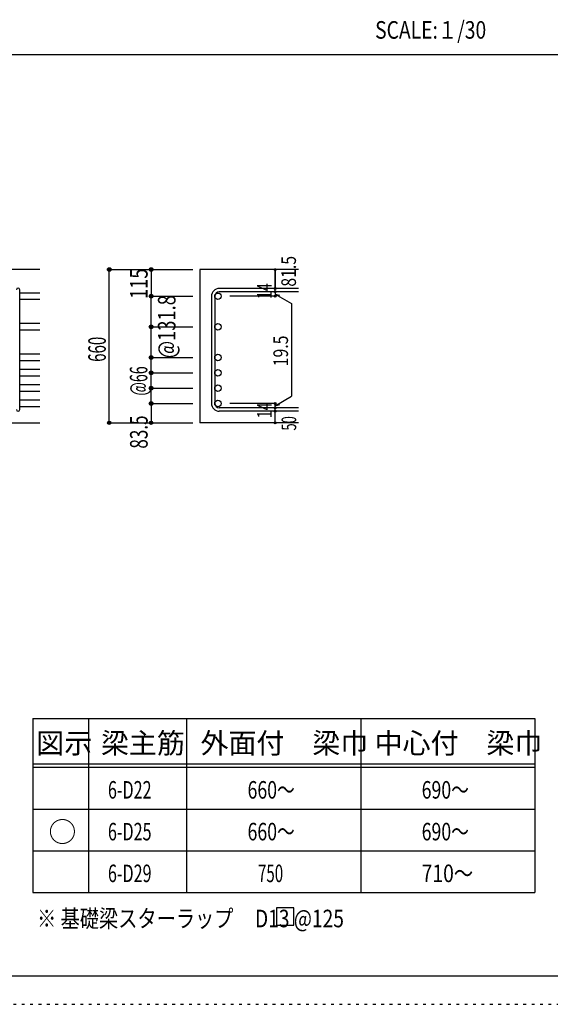
# Model space of a CAD drawing. Units: inches. Extents: x 141 to 12441, y 138 to 8778.
# Drawn here: x 7691 to 9977, y 138 to 4382 of the extents above; entities that cross this region are included whole.
import ezdxf

# ---------------------------------------------------------------- set-up
doc = ezdxf.new("R2010")
doc.units = ezdxf.units.IN
doc.header["$LTSCALE"] = 30
doc.header["$MEASUREMENT"] = 0
for name, pattern in [('CENTER', [12, 5, -0.8, 0.4, -0.8, 5]), ('DIVIDE', [13.2, 5, -0.8, 0.4, -0.8, 0.4, -0.8, 5]), ('DOT', [1.6, 0.4, -0.8, 0.4]), ('HIDDEN', [8, 1, -2, 2, -2, 1])]:
    doc.linetypes.add(name, pattern=pattern)
for name, color, linetype in [('002', 7, 'Continuous'), ('006', 7, 'Continuous'), ('007', 7, 'Continuous'), ('014', 7, 'Continuous'), ('104', 7, 'Continuous'), ('111', 7, 'Continuous'), ('241', 7, 'Continuous'), ('250', 7, 'Continuous')]:
    doc.layers.add(name, color=color, linetype=linetype)
doc.styles.add('DRACAD', font='txt', dxfattribs={"width": 0.85, "bigfont": 'extfont2'})

msp = doc.modelspace()

# ---------------------------------------------------------------- linework, layer by layer
at = {"layer": '002', "color": 2, "linetype": 'Continuous'}
for p, q in [((7777.4, 3305.1), (6327.4, 3305.1)), ((8892.4, 3305.1), (8467.4, 3305.1)), ((8467.4, 3305.1), (8467.4, 2644.7)), ((7377.4, 2644.7), (7777.4, 2644.7)), ((8892.4, 2644.7), (8467.4, 2644.7))]:
    msp.add_line(p, q, dxfattribs=at)
at = {"layer": '006', "color": 7, "linetype": 'Continuous'}
for p, q in [((7777.4, 3204.2), (7691.4, 3204.2)), ((7777.4, 3176.2), (7691.4, 3176.2)), ((7777.4, 3072.2), (7691.4, 3072.2)), ((7777.4, 3044.2), (7691.4, 3044.2)), ((7777.4, 2940.2), (7691.4, 2940.2)), ((7777.4, 2912.2), (7691.4, 2912.2)), ((7777.4, 2874.2), (7691.4, 2874.2)), ((7777.4, 2846.2), (7691.4, 2846.2)), ((7777.4, 2808.2), (7691.4, 2808.2)), ((7777.4, 2780.2), (7691.4, 2780.2)), ((7777.4, 2742.2), (7691.4, 2742.2)), ((7777.4, 2714.2), (7691.4, 2714.2))]:
    msp.add_line(p, q, dxfattribs=at)
at = {"layer": '006', "color": 3, "linetype": 'Continuous'}
for centre in [(8545.4, 3190.2), (8545.4, 3058.2), (8545.4, 2926.2), (8545.4, 2860.2), (8545.4, 2794.2), (8545.4, 2728.2)]:
    msp.add_circle(centre, 14, dxfattribs=at)
at = {"layer": '007', "color": 7, "linetype": 'Continuous'}
for p, q in [((7691.4, 2701.7), (7691.4, 3218.2)), ((8517.4, 3190.2), (8517.4, 2728.2)), ((8531.4, 3190.2), (8531.4, 2728.2)), ((8892.4, 3223.7), (8550.9, 3223.7)), ((8892.4, 3209.7), (8550.9, 3209.7)), ((8892.4, 2708.7), (8550.9, 2708.7)), ((8892.4, 2694.7), (8550.9, 2694.7))]:
    msp.add_line(p, q, dxfattribs=at)
for centre, radius, start, end in [((7684.4, 3218.2), 7, 0, 180), ((8550.9, 3190.2), 33.5, 90, 180), ((8550.9, 3190.2), 19.5, 90, 180), ((8550.9, 2728.2), 33.5, 180, 270), ((8550.9, 2728.2), 19.5, 180, 270), ((7684.4, 2701.7), 7, 180, 0)]:
    msp.add_arc(centre, radius, start, end, dxfattribs=at)
at = {"layer": '014', "color": 4, "linetype": 'Continuous'}
for p, q in [((8077.4, 3305.1), (8257.4, 3305.1)), ((8077.4, 3305.1), (8257.4, 3305.1)), ((8077.4, 2644.7), (8077.4, 3305.1)), ((8257.4, 3305.1), (8437.4, 3305.1)), ((8257.4, 3305.1), (8437.4, 3305.1)), ((8257.4, 3305.1), (8257.4, 3190.2)), ((8792.4, 3305.1), (8792.4, 3223.7)), ((8792.4, 3223.7), (8792.4, 3305.1)), ((8257.4, 3190.2), (8437.4, 3190.2)), ((8257.4, 3190.2), (8437.4, 3190.2)), ((8257.4, 3050.4), (8257.4, 3190.2)), ((8792.4, 3190.2), (8596.3, 3190.2)), ((8792.4, 3209.7), (8792.4, 3223.7)), ((8792.4, 3209.7), (8792.4, 3190.2)), ((8792.4, 3199.9), (8811.8, 3194.7)), ((8792.4, 3199.9), (8862.5, 3159.5)), ((8862.5, 3159.5), (8862.5, 2758.9)), ((8257.4, 3058.2), (8437.4, 3058.2)), ((8257.4, 2728.2), (8257.4, 3050.4)), ((8257.4, 2926.2), (8437.4, 2926.2)), ((8257.4, 2860.2), (8437.4, 2860.2)), ((8257.4, 2794.2), (8437.4, 2794.2)), ((8257.4, 2728.2), (8437.4, 2728.2)), ((8257.4, 2728.2), (8257.4, 2644.7)), ((8792.4, 2728.2), (8596.3, 2728.2)), ((8792.4, 2718.4), (8862.5, 2758.9)), ((8792.4, 2708.7), (8792.4, 2728.2)), ((8792.4, 2718.4), (8811.8, 2723.6)), ((8792.4, 2694.7), (8792.4, 2708.7)), ((8792.4, 2644.7), (8792.4, 2694.7)), ((8077.4, 2644.7), (8257.4, 2644.7)), ((8257.4, 2644.7), (8437.4, 2644.7))]:
    msp.add_line(p, q, dxfattribs=at)
for centre, radius in [((8077.4, 3305.1), 8), ((8077.4, 3305.1), 7.2), ((8077.4, 3305.1), 6.4), ((8077.4, 3305.1), 5.6), ((8257.4, 3305.1), 8), ((8257.4, 3305.1), 7.2), ((8257.4, 3305.1), 6.4), ((8257.4, 3305.1), 5.6), ((8077.4, 3305.1), 4.8), ((8077.4, 3305.1), 4), ((8077.4, 3305.1), 3.2), ((8077.4, 3305.1), 2.4), ((8077.4, 3305.1), 1.6), ((8077.4, 3305.1), 0.8), ((8257.4, 3305.1), 4.8), ((8257.4, 3305.1), 4), ((8257.4, 3305.1), 3.2), ((8257.4, 3305.1), 2.4), ((8257.4, 3305.1), 1.6), ((8257.4, 3305.1), 0.8), ((8792.4, 3305.1), 4), ((8792.4, 3305.1), 3.6), ((8792.4, 3305.1), 3.2), ((8792.4, 3305.1), 2.8), ((8792.4, 3305.1), 2.4), ((8792.4, 3305.1), 2), ((8792.4, 3305.1), 1.6), ((8792.4, 3305.1), 1.2), ((8792.4, 3305.1), 0.8), ((8792.4, 3305.1), 0.4), ((8792.4, 3223.7), 4), ((8792.4, 3223.7), 3.6), ((8792.4, 3223.7), 3.2), ((8792.4, 3223.7), 2.8), ((8792.4, 3223.7), 2.4), ((8257.4, 3190.2), 8), ((8257.4, 3190.2), 7.2), ((8257.4, 3190.2), 6.4), ((8257.4, 3190.2), 5.6), ((8257.4, 3190.2), 4.8), ((8257.4, 3190.2), 4), ((8257.4, 3190.2), 3.2), ((8257.4, 3190.2), 2.4), ((8257.4, 3190.2), 1.6), ((8257.4, 3190.2), 0.8), ((8792.4, 3209.7), 4), ((8792.4, 3190.2), 4), ((8792.4, 3209.7), 3.6), ((8792.4, 3190.2), 3.6), ((8792.4, 3209.7), 3.2), ((8792.4, 3190.2), 3.2), ((8792.4, 3209.7), 2.8), ((8792.4, 3190.2), 2.8), ((8792.4, 3209.7), 2.4), ((8792.4, 3190.2), 2.4), ((8792.4, 3223.7), 2), ((8792.4, 3209.7), 2), ((8792.4, 3190.2), 2), ((8792.4, 3223.7), 1.6), ((8792.4, 3209.7), 1.6), ((8792.4, 3190.2), 1.6), ((8792.4, 3223.7), 1.2), ((8792.4, 3209.7), 1.2), ((8792.4, 3190.2), 1.2), ((8792.4, 3223.7), 0.8), ((8792.4, 3209.7), 0.8), ((8792.4, 3190.2), 0.8), ((8792.4, 3223.7), 0.4), ((8792.4, 3209.7), 0.4), ((8792.4, 3190.2), 0.4), ((8257.4, 3058.2), 8), ((8257.4, 3058.2), 7.2), ((8257.4, 3058.2), 6.4), ((8257.4, 3058.2), 5.6), ((8257.4, 3058.2), 4.8), ((8257.4, 3058.2), 4), ((8257.4, 3058.2), 3.2), ((8257.4, 3058.2), 2.4), ((8257.4, 3058.2), 1.6), ((8257.4, 3058.2), 0.8), ((8257.4, 2926.2), 8), ((8257.4, 2926.2), 7.2), ((8257.4, 2926.2), 6.4), ((8257.4, 2926.2), 5.6), ((8257.4, 2926.2), 4.8), ((8257.4, 2926.2), 4), ((8257.4, 2926.2), 3.2), ((8257.4, 2926.2), 2.4), ((8257.4, 2926.2), 1.6), ((8257.4, 2926.2), 0.8), ((8257.4, 2860.2), 8), ((8257.4, 2860.2), 7.2), ((8257.4, 2860.2), 6.4), ((8257.4, 2860.2), 5.6), ((8257.4, 2860.2), 4.8), ((8257.4, 2860.2), 4), ((8257.4, 2860.2), 3.2), ((8257.4, 2860.2), 2.4), ((8257.4, 2860.2), 1.6), ((8257.4, 2860.2), 0.8), ((8257.4, 2794.2), 8), ((8257.4, 2794.2), 7.2), ((8257.4, 2794.2), 6.4), ((8257.4, 2794.2), 5.6), ((8257.4, 2794.2), 4.8), ((8257.4, 2794.2), 4), ((8257.4, 2794.2), 3.2), ((8257.4, 2794.2), 2.4), ((8257.4, 2794.2), 1.6), ((8257.4, 2794.2), 0.8), ((8257.4, 2728.2), 8), ((8257.4, 2728.2), 7.2), ((8257.4, 2728.2), 6.4), ((8257.4, 2728.2), 5.6), ((8257.4, 2728.2), 4.8), ((8257.4, 2728.2), 4), ((8257.4, 2728.2), 3.2), ((8257.4, 2728.2), 2.4), ((8257.4, 2728.2), 1.6), ((8257.4, 2728.2), 0.8), ((8792.4, 2728.2), 4), ((8792.4, 2728.2), 3.6), ((8792.4, 2728.2), 3.2), ((8792.4, 2728.2), 2.8), ((8792.4, 2728.2), 2.4), ((8792.4, 2728.2), 2), ((8792.4, 2728.2), 1.6), ((8792.4, 2728.2), 1.2), ((8792.4, 2728.2), 0.8), ((8792.4, 2728.2), 0.4), ((8792.4, 2708.7), 4), ((8792.4, 2694.7), 4), ((8792.4, 2708.7), 3.6), ((8792.4, 2694.7), 3.6), ((8792.4, 2708.7), 3.2), ((8792.4, 2694.7), 3.2), ((8792.4, 2708.7), 2.8), ((8792.4, 2694.7), 2.8), ((8792.4, 2708.7), 2.4), ((8792.4, 2694.7), 2.4), ((8792.4, 2708.7), 2), ((8792.4, 2694.7), 2), ((8792.4, 2708.7), 1.6), ((8792.4, 2694.7), 1.6), ((8792.4, 2708.7), 1.2), ((8792.4, 2694.7), 1.2), ((8792.4, 2708.7), 0.8), ((8792.4, 2694.7), 0.8), ((8792.4, 2708.7), 0.4), ((8792.4, 2694.7), 0.4), ((8077.4, 2644.7), 7.2), ((8077.4, 2644.7), 6.4), ((8077.4, 2644.7), 5.6), ((8077.4, 2644.7), 4.8), ((8077.4, 2644.7), 4), ((8077.4, 2644.7), 3.2), ((8077.4, 2644.7), 2.4), ((8077.4, 2644.7), 1.6), ((8077.4, 2644.7), 0.8), ((8257.4, 2644.7), 7.2), ((8257.4, 2644.7), 6.4), ((8257.4, 2644.7), 5.6), ((8257.4, 2644.7), 4.8), ((8257.4, 2644.7), 4), ((8257.4, 2644.7), 3.2), ((8257.4, 2644.7), 2.4), ((8257.4, 2644.7), 1.6), ((8257.4, 2644.7), 0.8), ((8792.4, 2644.7), 4), ((8792.4, 2644.7), 3.6), ((8792.4, 2644.7), 3.2), ((8792.4, 2644.7), 2.8), ((8792.4, 2644.7), 2.4), ((8792.4, 2644.7), 2), ((8792.4, 2644.7), 1.6), ((8792.4, 2644.7), 1.2), ((8792.4, 2644.7), 0.8), ((8792.4, 2644.7), 0.4)]:
    msp.add_circle(centre, radius, dxfattribs=at)
at = {"layer": '014', "color": 7, "linetype": 'Continuous'}
for p in [(8077.4, 3305.1), (8077.4, 3305.1), (8077.4, 3305.1), (8077.4, 3305.1), (8077.4, 3305.1), (8077.4, 3305.1), (8077.4, 3305.1), (8077.4, 3305.1), (8077.4, 3305.1), (8077.4, 3305.1), (8077.4, 3305.1), (8077.4, 3305.1), (8077.4, 3305.1), (8077.4, 3305.1), (8077.4, 3305.1), (8077.4, 3305.1), (8077.4, 3305.1), (8077.4, 3305.1), (8077.4, 3305.1), (8077.4, 3305.1), (8077.4, 3305.1), (8077.4, 3305.1), (8077.4, 3305.1), (8257.4, 3305.1), (8257.4, 3305.1), (8257.4, 3305.1), (8257.4, 3305.1), (8257.4, 3305.1), (8257.4, 3305.1), (8257.4, 3305.1), (8257.4, 3305.1), (8257.4, 3305.1), (8257.4, 3305.1), (8257.4, 3305.1), (8257.4, 3305.1), (8257.4, 3305.1), (8257.4, 3305.1), (8257.4, 3305.1), (8257.4, 3305.1), (8792.4, 3305.1), (8792.4, 3305.1), (8792.4, 3305.1), (8257.4, 3190.2), (8257.4, 3190.2), (8257.4, 3190.2), (8257.4, 3190.2), (8257.4, 3190.2), (8257.4, 3190.2), (8257.4, 3190.2), (8257.4, 3190.2), (8257.4, 3190.2), (8257.4, 3190.2), (8257.4, 3190.2), (8257.4, 3190.2), (8257.4, 3190.2), (8257.4, 3190.2), (8257.4, 3190.2), (8257.4, 3190.2), (8257.4, 3190.2), (8257.4, 3190.2), (8257.4, 3190.2), (8792.4, 3223.7), (8792.4, 3223.7), (8792.4, 3223.7), (8792.4, 3209.7), (8792.4, 3209.7), (8792.4, 3190.2), (8792.4, 3190.2), (8792.4, 3190.2), (8792.4, 3190.2), (8257.4, 3058.2), (8257.4, 3058.2), (8257.4, 3058.2), (8257.4, 3058.2), (8257.4, 3058.2), (8257.4, 3058.2), (8257.4, 3058.2), (8257.4, 3058.2), (8257.4, 3058.2), (8257.4, 3058.2), (8257.4, 3058.2), (8257.4, 3058.2), (8257.4, 3058.2), (8257.4, 3058.2), (8257.4, 3058.2), (8257.4, 3058.2), (8257.4, 2926.2), (8257.4, 2926.2), (8257.4, 2926.2), (8257.4, 2926.2), (8257.4, 2926.2), (8257.4, 2926.2), (8257.4, 2926.2), (8257.4, 2926.2), (8257.4, 2926.2), (8257.4, 2926.2), (8257.4, 2926.2), (8257.4, 2926.2), (8257.4, 2926.2), (8257.4, 2926.2), (8257.4, 2926.2), (8257.4, 2926.2), (8257.4, 2860.2), (8257.4, 2860.2), (8257.4, 2860.2), (8257.4, 2860.2), (8257.4, 2860.2), (8257.4, 2860.2), (8257.4, 2860.2), (8257.4, 2860.2), (8257.4, 2860.2), (8257.4, 2860.2), (8257.4, 2860.2), (8257.4, 2860.2), (8257.4, 2860.2), (8257.4, 2860.2), (8257.4, 2860.2), (8257.4, 2860.2), (8257.4, 2794.2), (8257.4, 2794.2), (8257.4, 2794.2), (8257.4, 2794.2), (8257.4, 2794.2), (8257.4, 2794.2), (8257.4, 2794.2), (8257.4, 2794.2), (8257.4, 2794.2), (8257.4, 2794.2), (8257.4, 2794.2), (8257.4, 2794.2), (8257.4, 2794.2), (8257.4, 2794.2), (8257.4, 2794.2), (8257.4, 2794.2), (8257.4, 2728.2), (8257.4, 2728.2), (8257.4, 2728.2), (8257.4, 2728.2), (8257.4, 2728.2), (8257.4, 2728.2), (8257.4, 2728.2), (8257.4, 2728.2), (8257.4, 2728.2), (8257.4, 2728.2), (8257.4, 2728.2), (8257.4, 2728.2), (8257.4, 2728.2), (8257.4, 2728.2), (8257.4, 2728.2), (8257.4, 2728.2), (8792.4, 2728.2), (8792.4, 2728.2), (8792.4, 2728.2), (8792.4, 2728.2), (8792.4, 2728.2), (8792.4, 2728.2), (8792.4, 2728.2), (8792.4, 2708.7), (8792.4, 2708.7), (8792.4, 2694.7), (8792.4, 2694.7), (8077.4, 2644.7), (8077.4, 2644.7), (8077.4, 2644.7), (8077.4, 2644.7), (8077.4, 2644.7), (8077.4, 2644.7), (8077.4, 2644.7), (8077.4, 2644.7), (8077.4, 2644.7), (8077.4, 2644.7), (8077.4, 2644.7), (8077.4, 2644.7), (8077.4, 2644.7), (8077.4, 2644.7), (8077.4, 2644.7), (8077.4, 2644.7), (8077.4, 2644.7), (8077.4, 2644.7), (8077.4, 2644.7), (8077.4, 2644.7), (8077.4, 2644.7), (8077.4, 2644.7), (8257.4, 2644.7), (8257.4, 2644.7), (8257.4, 2644.7), (8257.4, 2644.7), (8257.4, 2644.7), (8257.4, 2644.7), (8257.4, 2644.7), (8257.4, 2644.7), (8257.4, 2644.7), (8257.4, 2644.7), (8257.4, 2644.7), (8257.4, 2644.7), (8257.4, 2644.7), (8257.4, 2644.7), (8257.4, 2644.7), (8257.4, 2644.7), (8792.4, 2644.7), (8792.4, 2644.7)]:
    msp.add_point(p, dxfattribs=at)
at = {"layer": '104', "color": 7, "linetype": 'Continuous'}
for p, q in [((8872.6, 554.3), (8797.6, 554.3)), ((8797.6, 554.3), (8797.6, 479.3)), ((8872.6, 479.3), (8872.6, 554.3)), ((8797.6, 479.3), (8872.6, 479.3))]:
    msp.add_line(p, q, dxfattribs=at)
at = {"layer": '111', "color": 3, "linetype": 'Continuous'}
for p, q in [((7747.7, 1369.6), (7747.7, 619.6)), ((7747.7, 1369.6), (9910.2, 1369.6)), ((9910.2, 1369.6), (9910.2, 619.6)), ((7747.7, 619.6), (9910.2, 619.6))]:
    msp.add_line(p, q, dxfattribs=at)
at = {"layer": '111', "color": 7, "linetype": 'Continuous'}
for p, q in [((7987.7, 1369.6), (7987.7, 619.6)), ((8410.2, 1369.6), (8410.2, 619.6)), ((9160.2, 1369.6), (9160.2, 619.6)), ((7747.7, 1174.6), (9910.2, 1174.6)), ((7747.7, 1159.6), (9910.2, 1159.6)), ((7747.7, 979.6), (9910.2, 979.6)), ((7747.7, 799.6), (9910.2, 799.6))]:
    msp.add_line(p, q, dxfattribs=at)
at = {"layer": '241', "color": 2, "linetype": 'Continuous'}
msp.add_line((327.1, 4233), (10023.6, 4233), dxfattribs=at)
at = {"layer": '241', "color": 6, "linetype": 'Continuous'}
msp.add_line((12254.1, 259.8), (327.1, 259.8), dxfattribs=at)
at = {"layer": '250', "color": 172, "linetype": 'DOT'}
msp.add_line((140.6, 138), (12440.6, 138), dxfattribs=at)

# ---------------------------------------------------------------- texts
at = {"layer": '014', "color": 4, "linetype": 'Continuous', "style": 'DRACAD', "width": 0.793333}
msp.add_text('81.5', height=63.03, rotation=90, dxfattribs=at).set_placement((8881.3, 3231.5))
at = {"layer": '014', "color": 4, "linetype": 'DOT', "style": 'DRACAD'}
for s, height, width, p in [('115', 75.63, 0.764781, (8242.4, 3178.3)), ('14', 63.03, 0.713857, (8777.2, 3178.2)), ('@66', 75.63, 0.595, (8241.3, 2762)), ('14', 63.03, 0.713857, (8777.2, 2664))]:
    msp.add_text(s, height=height, rotation=90, dxfattribs=dict(at, width=width)).set_placement(p)
at = {"layer": '014', "color": 4, "linetype": 'DIVIDE', "style": 'DRACAD'}
for s, height, width, p in [('@131.8', 75.63, 0.764945, (8362.4, 2923.2)), ('19.5', 63.03, 0.793333, (8847.1, 2888.3)), ('50', 63.03, 0.650273, (8882.4, 2611.2))]:
    msp.add_text(s, height=height, rotation=90, dxfattribs=dict(at, width=width)).set_placement(p)
at = {"layer": '014', "color": 4, "linetype": 'CENTER', "style": 'DRACAD', "width": 0.630742}
msp.add_text('660', height=75.63, rotation=90, dxfattribs=at).set_placement((8062.4, 2907.4))
at = {"layer": '014', "color": 4, "linetype": 'HIDDEN', "style": 'DRACAD', "width": 0.714071}
msp.add_text('83.5', height=75.63, rotation=90, dxfattribs=at).set_placement((8242.4, 2533.2))
at = {"layer": '104', "color": 2, "linetype": 'CENTER', "style": 'DRACAD', "width": 0.805802}
msp.add_text('SCALE:１/30', height=75.63, dxfattribs=at).set_placement((9222.3, 4300.5))
at = {"layer": '104', "color": 2, "linetype": 'CENTER', "style": 'DRACAD'}
for s, height, p in [('梁主筋', 88.24, (8041.5, 1219.6)), ('外面付\u3000梁巾', 88.24, (8470.2, 1219.6)), ('中心付\u3000梁巾', 88.24, (9220.2, 1219.6)), ('図示', 88.24, (7762.7, 1219.6)), ('○', 88.2, (7815.2, 837.1))]:
    msp.add_text(s, height=height, dxfattribs=at).set_placement(p)
at = {"layer": '104', "color": 7, "linetype": 'CENTER', "style": 'DRACAD'}
for s, width, p in [('6-D22', 0.674333, (8071.5, 1024.6)), ('6-D25', 0.674333, (8071.5, 844.6)), ('6-D29', 0.674333, (8071.5, 664.6)), ('710～', 0.806889, (9422.7, 664.6))]:
    msp.add_text(s, height=75.63, dxfattribs=dict(at, width=width)).set_placement(p)
at = {"layer": '104', "color": 7, "linetype": 'DIVIDE', "style": 'DRACAD', "width": 0.74005}
for p in [(8672.7, 1024.6), (8672.7, 844.6)]:
    msp.add_text('660～', height=75.63, dxfattribs=at).set_placement(p)
at = {"layer": '104', "color": 7, "linetype": 'DOT', "style": 'DRACAD'}
for s, width, p in [('690～', 0.74005, (9422.7, 1024.6)), ('690～', 0.74005, (9422.7, 844.6)), ('750', 0.630742, (8717.7, 664.6))]:
    msp.add_text(s, height=75.63, dxfattribs=dict(at, width=width)).set_placement(p)
at = {"layer": '104', "color": 7, "linetype": 'Continuous', "style": 'DRACAD', "width": 0.801696}
msp.add_text('※ 基礎梁スターラップ     D13 @125', height=75.63, dxfattribs=at).set_placement((7766.3, 470))

doc.saveas('drawing.dxf')
